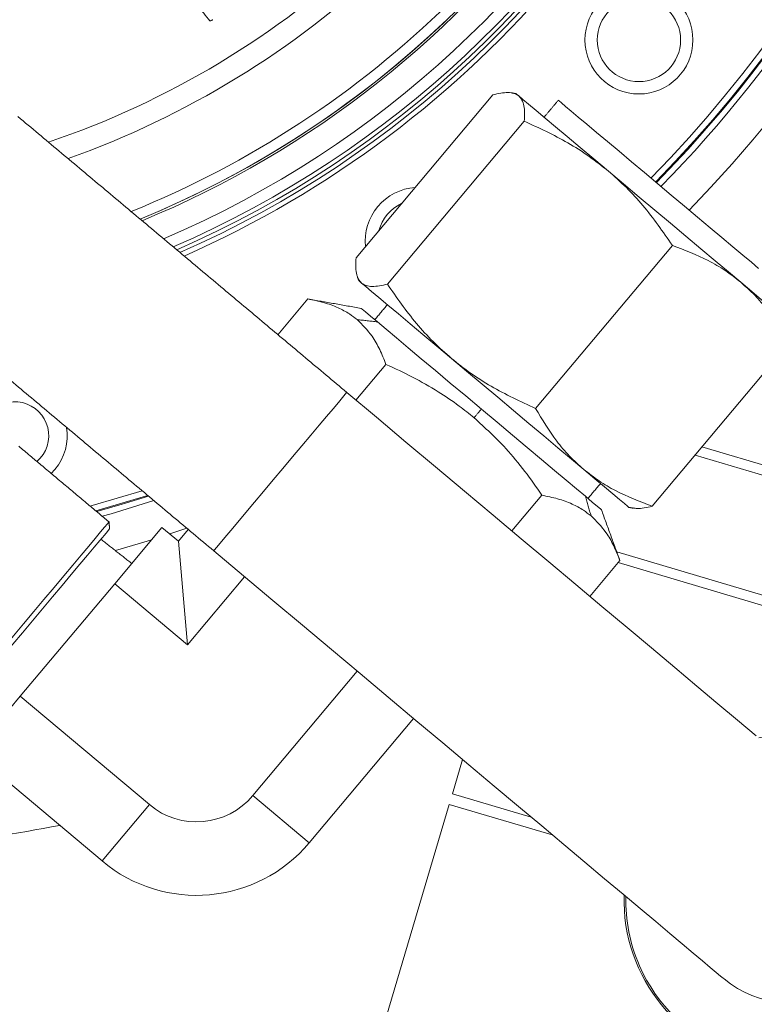
# Model space of a CAD drawing. Extents: x -324 to 208, y -50 to 445.
# Drawn here: x -229 to -225, y 343 to 349 of the extents above; entities that cross this region are included whole.
import ezdxf

# ---------------------------------------------------------------- set-up
doc = ezdxf.new("R2010")
doc.units = 0
doc.header["$LTSCALE"] = 10
doc.header["$MEASUREMENT"] = 0
doc.layers.get('0').update_dxf_attribs({"linetype": 'CONTINUOUS'})
doc.layers.get('DEFPOINTS').update_dxf_attribs({"linetype": 'CONTINUOUS'})
doc.layers.add('DIM', color=11, linetype='CONTINUOUS')
doc.styles.add('SIMP', font='ROMANS')
doc.dimstyles.get("Standard").update_dxf_attribs({"dimscale": 0, "dimtxt": 0.15625, "dimasz": 0.18, "dimexe": 0.18, "dimexo": 0.09875, "dimgap": 0.09, "dimtad": 0, "dimtih": 1, "dimtoh": 1, "dimdec": 4, "dimzin": 4, "dimdsep": 46, "dimlunit": 5, "dimtxsty": 'SIMP', "dimcen": 0.09, "dimadec": 0, "dimazin": 0, "dimtfac": 1, "dimtdec": 4, "dimtofl": 0, "dimtmove": 2, "dimatfit": 3, "dimfxl": 0, "dimtolj": 1, "dimtzin": 4, "dimarcsym": 0})

# ---------------------------------------------------------------- blocks, each defined once
blk = doc.blocks.new('*D5')
at = {"layer": 'DEFPOINTS', "color": 0}
for p in [(-313.2175, 345.526), (-110.2402, 345.526), (-110.2402, 324.4571)]:
    blk.add_point(p, dxfattribs=at)
at = {"layer": 'DIM', "color": 0, "lineweight": -2}
for p, q in [((-313.2175, 343.156), (-313.2175, 321.4571)), ((-110.2402, 343.156), (-110.2402, 321.4571)), ((-317.5375, 324.4571), (-321.8575, 324.4571)), ((-313.2175, 324.4571), (-110.2402, 324.4571)), ((-105.9202, 324.4571), (-93.9487, 324.4571))]:
    blk.add_line(p, q, dxfattribs=at)
at = {"layer": 'DIM', "color": 0}
for points in [[(-317.5375, 325.1771), (-317.5375, 323.7371), (-313.2175, 324.4571)], [(-105.9202, 325.1771), (-105.9202, 323.7371), (-110.2402, 324.4571)]]:
    blk.add_solid(points, dxfattribs=at)
at = {"layer": 'DIM', "color": 0, "insert": (-73.9316, 324.4571), "char_height": 3.75, "attachment_point": 5, "style": 'SIMP'}
blk.add_mtext('\\A1;%%C203 [5156]', dxfattribs=at)
blk = doc.blocks.new('*D12')
at = {"layer": 'DEFPOINTS', "color": 0}
for p in [(-267.0463, 409.8587), (-156.4114, 343.3056)]:
    blk.add_point(p, dxfattribs=at)
at = {"layer": 'DIM', "color": 0, "lineweight": -2}
for p, q in [((-274.45, 414.3124), (-278.77, 414.3124)), ((-270.7482, 412.0855), (-274.45, 414.3124))]:
    blk.add_line(p, q, dxfattribs=at)
at = {"layer": 'DIM', "color": 0}
blk.add_solid([(-270.377, 412.7025), (-271.1193, 411.4686), (-267.0463, 409.8587)], dxfattribs=at)
at = {"layer": 'DIM', "color": 0, "insert": (-302.0014, 414.3124), "char_height": 3.75, "attachment_point": 5, "style": 'SIMP'}
blk.add_mtext('\\A1;∅129{\\H1.000000x;\\S1/8;} [∅3279]', dxfattribs=at)

msp = doc.modelspace()

# ---------------------------------------------------------------- linework, layer by layer
at = {"color": 7, "linetype": 'Continuous', "lineweight": 15}
for p, q in [((-226.20416, 348.76064), (-227.07709, 347.72032)), ((-226.00344, 348.59221), (-226.87637, 347.5519)), ((-225.93192, 346.75941), (-225.05899, 347.79973)), ((-227.57501, 347.22983), (-227.38368, 347.45785)), ((-225.18819, 346.13535), (-224.31526, 347.17567)), ((-226.88612, 347.04035), (-227.07745, 346.81233)), ((-224.87047, 346.514), (-219.97773, 345.0647)), ((-219.99548, 345.00477), (-224.91428, 346.46179)), ((-229.02181, 346.3445), (-228.99771, 346.37032)), ((-225.89099, 346.20534), (-226.08233, 345.97733)), ((-228.31492, 346.00028), (-228.61645, 345.64093)), ((-228.20973, 345.91202), (-228.31492, 346.00028)), ((-228.26498, 345.95838), (-228.15684, 345.99492)), ((-228.20973, 345.91202), (-228.14706, 345.98671)), ((-228.15191, 345.25114), (-228.20973, 345.91202)), ((-225.41355, 345.84311), (-220.20423, 344.30004)), ((-225.39343, 345.78784), (-225.58477, 345.55982)), ((-221.64103, 344.66046), (-225.4041, 345.77513)), ((-227.78772, 345.68518), (-228.15191, 345.25114)), ((-228.61645, 345.64093), (-229.21951, 344.92223)), ((-228.15191, 345.25114), (-228.61645, 345.64093)), ((-227.73475, 344.28873), (-227.06902, 345.08212)), ((-229.21951, 344.92223), (-229.52104, 344.56288)), ((-228.39563, 344.23091), (-229.21951, 344.92223)), ((-226.70967, 344.78059), (-227.3754, 343.9872)), ((-228.69716, 343.87157), (-229.52104, 344.56288)), ((-226.39723, 344.51843), (-226.46198, 344.29983)), ((-227.3754, 343.9872), (-227.73475, 344.28873)), ((-225.95925, 344.15091), (-226.46198, 344.29983)), ((-228.69716, 343.87157), (-228.39563, 344.23091)), ((-226.48186, 344.23271), (-226.96895, 342.58834)), ((-226.48186, 344.23271), (-225.82477, 344.03807))]:
    msp.add_line(p, q, dxfattribs=at)
at = {"color": 7, "linetype": 'Continuous', "lineweight": 15, "flags": 128}
for points in [[(-226.03921, 348.7534), (-226.05368, 348.76554), (-226.05692, 348.76826)], [(-225.46663, 348.27294), (-225.55974, 348.35108), (-225.64793, 348.42508), (-225.73, 348.49394), (-225.80483, 348.55673), (-225.87141, 348.6126), (-225.92885, 348.6608), (-225.97637, 348.70067), (-226.01332, 348.73168), (-226.03921, 348.7534)], [(-224.50872, 347.65323), (-224.55509, 347.69213), (-224.61012, 347.73831), (-224.67294, 347.79103), (-224.74258, 347.84946), (-224.81792, 347.91268), (-224.89778, 347.97969), (-224.9809, 348.04943), (-225.06597, 348.12082), (-225.15165, 348.19271), (-225.23658, 348.26397), (-225.31943, 348.33349), (-225.39889, 348.40017), (-225.47371, 348.46295), (-225.5427, 348.52084), (-225.60479, 348.57294), (-225.65898, 348.61841), (-225.70443, 348.65655), (-225.74042, 348.68674), (-225.76638, 348.70853), (-225.7819, 348.72155), (-225.78675, 348.72562)], [(-224.73996, 348.66389), (-224.95859, 348.41409), (-225.16089, 348.20046)], [(-224.62254, 347.56467), (-224.70119, 347.63066), (-224.78651, 347.70226), (-224.87736, 347.77849), (-224.97251, 347.85833), (-225.07067, 347.94069), (-225.17051, 348.02447), (-225.27068, 348.10853), (-225.36984, 348.19173), (-225.46663, 348.27294)], [(-227.05903, 347.574), (-227.05579, 347.57128), (-227.04132, 347.55914)], [(-227.04132, 347.55914), (-227.01543, 347.53741), (-226.97848, 347.50641), (-226.93096, 347.46653), (-226.87352, 347.41833), (-226.80693, 347.36246), (-226.7321, 347.29967), (-226.65004, 347.23081), (-226.56185, 347.15682), (-226.46873, 347.07868)], [(-224.33332, 347.32199), (-224.3337, 347.32231), (-224.34249, 347.32968), (-224.36281, 347.34673), (-224.39438, 347.37322), (-224.43678, 347.4088), (-224.48944, 347.45298), (-224.55164, 347.50518), (-224.62254, 347.56467)], [(-226.94099, 347.31178), (-226.98531, 347.34897), (-227.01752, 347.37599), (-227.03707, 347.39239), (-227.04362, 347.39789)], [(-226.27758, 346.75511), (-226.37757, 346.83901), (-226.47584, 346.92147), (-226.57073, 347.00109), (-226.6606, 347.0765), (-226.74392, 347.14641), (-226.81925, 347.20963), (-226.88532, 347.26506), (-226.94099, 347.31178)], [(-226.46873, 347.07868), (-226.37194, 346.99746), (-226.27279, 346.91426), (-226.17261, 346.83021), (-226.07277, 346.74643), (-225.97461, 346.66407), (-225.87947, 346.58423), (-225.78862, 346.50799), (-225.70329, 346.4364), (-225.62465, 346.37041)], [(-227.13644, 346.86183), (-227.13746, 346.86062), (-227.14624, 346.85016), (-227.16385, 346.82916), (-227.18993, 346.79809), (-227.2239, 346.7576)], [(-224.52498, 344.67056), (-224.64244, 344.76912), (-224.76834, 344.87476), (-224.90225, 344.98712), (-225.04372, 345.10584), (-225.19228, 345.23049), (-225.34741, 345.36066), (-225.5086, 345.49591), (-225.67529, 345.63578), (-225.84693, 345.7798), (-226.02293, 345.92749), (-226.2027, 346.07833), (-226.38563, 346.23183), (-226.5711, 346.38745), (-226.75848, 346.54469), (-226.94714, 346.70299), (-227.13644, 346.86183)], [(-227.2239, 346.7576), (-227.26505, 346.70856), (-227.31251, 346.65201), (-227.36525, 346.58915), (-227.42216, 346.52133), (-227.48202, 346.44999), (-227.54355, 346.37665), (-227.60546, 346.30288), (-227.6664, 346.23025), (-227.7251, 346.1603), (-227.78029, 346.09453), (-227.8308, 346.03433), (-227.87555, 345.981), (-227.91359, 345.93566), (-227.94411, 345.89929), (-227.96646, 345.87265), (-227.98016, 345.85633), (-227.98492, 345.85066), (-227.98492, 345.85065)], [(-225.61416, 346.19844), (-225.66983, 346.24515), (-225.7359, 346.30059), (-225.81124, 346.3638), (-225.89456, 346.43371), (-225.98442, 346.50912), (-226.07931, 346.58874), (-226.17759, 346.6712), (-226.27758, 346.75511)], [(-225.62465, 346.37041), (-225.55374, 346.31091), (-225.49154, 346.25872), (-225.43889, 346.21454), (-225.39648, 346.17896), (-225.36491, 346.15246), (-225.34459, 346.13541), (-225.33581, 346.12804), (-225.33543, 346.12772)], [(-228.44195, 346.23414), (-228.75945, 346.14016), (-228.77367, 346.13629)], [(-228.73698, 346.1055), (-228.45682, 346.18813), (-228.40629, 346.20423)], [(-228.40087, 346.19968), (-228.56945, 346.14731), (-228.7314, 346.10082)], [(-228.36654, 346.17087), (-228.63861, 346.08746), (-228.69608, 346.07118)], [(-225.51153, 346.11232), (-225.51809, 346.11782), (-225.53764, 346.13422), (-225.56985, 346.16125), (-225.61416, 346.19844)], [(-229.13343, 345.46237), (-229.068, 345.54034), (-229.00379, 345.61686), (-228.942, 345.6905), (-228.88377, 345.75989), (-228.8302, 345.82374), (-228.78227, 345.88086), (-228.74089, 345.93018), (-228.70681, 345.97079), (-228.68069, 346.00192), (-228.66299, 346.02301), (-228.65406, 346.03365), (-228.65294, 346.03499)], [(-229.56988, 344.8936), (-229.56736, 344.89661), (-229.55621, 344.9099), (-229.53636, 344.93355), (-229.5082, 344.96711), (-229.47228, 345.00991), (-229.42931, 345.06113), (-229.3801, 345.11977), (-229.32563, 345.18469), (-229.26695, 345.25462), (-229.20521, 345.3282), (-229.1416, 345.404), (-229.07737, 345.48055), (-229.01377, 345.55636), (-228.95202, 345.62994), (-228.89334, 345.69987), (-228.83887, 345.76478), (-228.78967, 345.82342), (-228.74669, 345.87464), (-228.71077, 345.91745), (-228.68261, 345.95101), (-228.66277, 345.97466), (-228.65161, 345.98795), (-228.64909, 345.99096)], [(-228.61241, 345.85208), (-228.43164, 345.9053), (-228.38158, 345.92083)], [(-227.98492, 345.85065), (-227.79562, 345.69181), (-227.60696, 345.53351), (-227.41958, 345.37627), (-227.23411, 345.22065), (-227.05118, 345.06715), (-226.87141, 344.91631), (-226.69541, 344.76862), (-226.52377, 344.6246), (-226.35708, 344.48473), (-226.19589, 344.34948), (-226.04076, 344.21931), (-225.8922, 344.09466), (-225.75073, 343.97595), (-225.61682, 343.86358), (-225.49092, 343.75794), (-225.37346, 343.65938), (-225.26483, 343.56823), (-225.16541, 343.48481), (-225.07553, 343.40939), (-224.99549, 343.34223), (-224.92557, 343.28356), (-224.866, 343.23357), (-224.81699, 343.19244), (-224.77869, 343.16031), (-224.75124, 343.13728), (-224.73474, 343.12343), (-224.72923, 343.11881)], [(-229.61391, 344.88975), (-229.61279, 344.89108), (-229.60386, 344.90173), (-229.58617, 344.92281), (-229.56004, 344.95395), (-229.52597, 344.99455), (-229.48458, 345.04388), (-229.43665, 345.10099), (-229.38308, 345.16484), (-229.32485, 345.23423), (-229.26306, 345.30788), (-229.19885, 345.38439), (-229.13343, 345.46237)]]:
    msp.add_lwpolyline(points, dxfattribs=at)
at = {"color": 7, "linetype": 'Continuous', "lineweight": 15}
for centre, radius in [((-211.72887, 376.58215), 53.75), ((-211.72887, 376.58215), 49.245), ((-211.72887, 376.58215), 47), ((-225.27234, 349.11061), 0.34449), ((-225.27232, 349.11059), 0.2656)]:
    msp.add_circle(centre, radius, dxfattribs=at)
for centre, radius, start, end in [((-230.8518, 353.79233), 7.97844, 320, 161.475115), ((-230.8518, 353.79233), 7.97244, 315.499536, 114.644615), ((-230.8518, 353.79233), 7.93307, 315.477155, 114.867202), ((-230.8518, 353.79233), 6.59449, 293.709149, 166.290851), ((-230.8518, 353.79233), 6.57055, 293.605971, 165.66596), ((-230.8518, 353.79233), 6.54457, 293.493025, 165.420863), ((-230.8518, 353.79233), 6.4728, 293.175745, 165.555048), ((-230.8518, 353.79233), 6.29921, 292.37451, 167.62549), ((-230.8518, 353.79233), 8.01644, 315.524286, 50), ((-230.8518, 353.79233), 8.25, 315.651244, 0), ((-230.8518, 353.79233), 6.31307, 292.440319, 324.192522), ((-230.8518, 353.79233), 5.63365, 288.770257, 313.240176), ((-230.8518, 353.79233), 5.77333, 289.607106, 313.338715), ((-230.8518, 353.79233), 6.62598, 293.843621, 320), ((-230.8518, 353.79233), 6.23294, 292.055197, 314.440224), ((-230.8518, 353.79233), 6.29921, 292.374507, 314.440224), ((-226.67418, 347.82607), 0.34449, 94.318378, 140), ((-226.67418, 347.82607), 0.34449, 140, 185.681622), ((-226.67416, 347.82604), 0.2656, 114.996817, 165.003183), ((-229.25407, 346.58542), 0.21654, 310.627038, 140), ((-229.25407, 346.58542), 0.33465, 320, 9.095539), ((-224.30499, 343.6244), 1.05171, 203.63826, 101.130625), ((-228.0941, 344.59026), 0.4691, 230, 320), ((-230.8518, 353.79233), 9.875, 276.041601, 280.998282), ((-228.0941, 344.59026), 0.93819, 230, 320), ((-224.30499, 343.6244), 0.66, 230, 12.54628), ((-224.30499, 343.6244), 1.0625, 178.402098, 341.612268), ((-224.30499, 343.6244), 1.05171, 178.869375, 203.63826)]:
    msp.add_arc(centre, radius, start, end, dxfattribs=at)
for points in [[(-228.00913, 349.23174), (-228.32636, 349.62483)], [(-228.00913, 349.23174), (-227.98969, 349.24005)], [(-226.05692, 348.76826), (-226.08455, 348.77313)], [(-225.78675, 348.72562), (-225.87738, 348.61761)], [(-227.13644, 346.86183), (-229.23403, 348.62192)], [(-230.08251, 347.61074), (-227.98492, 345.85065)], [(-227.06862, 347.60036), (-227.05903, 347.574)], [(-227.04362, 347.39789), (-227.38368, 347.45785)], [(-226.87709, 347.42134), (-226.95744, 347.32558)], [(-226.94099, 347.31178), (-227.07031, 347.32608)], [(-226.27758, 346.75511), (-226.32397, 346.69982)], [(-228.65294, 346.03499), (-229.22882, 346.5182)], [(-225.59771, 346.18463), (-225.51737, 346.28039)], [(-225.61416, 346.19844), (-225.57763, 346.07357)], [(-225.39343, 345.78784), (-225.51153, 346.11232)], [(-225.33543, 346.12772), (-225.3078, 346.12285)], [(-228.64909, 345.99096), (-228.65294, 346.03499)], [(-228.50815, 345.77), (-228.70468, 345.92471)]]:
    msp.add_open_spline(points, degree=1, dxfattribs=at)
for points, knots in [([(-226.20416, 348.76064), (-226.1703, 348.76789), (-226.11919, 348.77883), (-226.06771, 348.77164), (-226.04871, 348.75948), (-226.03921, 348.7534)], [0, 0, 0, 0, 0.4952491, 0.7476408, 1, 1, 1, 1]), ([(-226.03921, 348.7534), (-226.03171, 348.74529), (-226.0167, 348.72906), (-226.00032, 348.68001), (-226.00219, 348.62748), (-226.00344, 348.59221)], [0, 0, 0, 0, 0.2473198, 0.494693, 1, 1, 1, 1]), ([(-226.00344, 348.59221), (-225.9092, 348.54879), (-225.76693, 348.48325), (-225.59037, 348.37111), (-225.50787, 348.30566), (-225.46663, 348.27294)], [0, 0, 0, 0, 0.4952535, 0.7476505, 1, 1, 1, 1]), ([(-225.46663, 348.27294), (-225.42801, 348.23872), (-225.35076, 348.17028), (-225.20928, 348.01625), (-225.11936, 347.8867), (-225.05899, 347.79973)], [0, 0, 0, 0, 0.2473375, 0.4947074, 1, 1, 1, 1]), ([(-225.05899, 347.79973), (-224.98105, 347.76998), (-224.86338, 347.72508), (-224.72058, 347.64127), (-224.65522, 347.5902), (-224.62254, 347.56467)], [0, 0, 0, 0, 0.4952551, 0.7476627, 1, 1, 1, 1]), ([(-227.07709, 347.72032), (-227.07835, 347.68572), (-227.08025, 347.63349), (-227.06423, 347.58403), (-227.04895, 347.56743), (-227.04132, 347.55914)], [0, 0, 0, 0, 0.4952492, 0.7476407, 1, 1, 1, 1]), ([(-227.04132, 347.55914), (-227.03202, 347.55315), (-227.01344, 347.54119), (-226.96229, 347.53358), (-226.91088, 347.54454), (-226.87637, 347.5519)], [0, 0, 0, 0, 0.2473198, 0.4946935, 1, 1, 1, 1]), ([(-226.87637, 347.5519), (-226.81724, 347.46663), (-226.72799, 347.3379), (-226.58689, 347.1835), (-226.50812, 347.11362), (-226.46873, 347.07868)], [0, 0, 0, 0, 0.4952536, 0.7476494, 1, 1, 1, 1]), ([(-224.62254, 347.56467), (-224.59232, 347.5375), (-224.53187, 347.48314), (-224.42415, 347.35745), (-224.359, 347.24868), (-224.31526, 347.17567)], [0, 0, 0, 0, 0.2473311, 0.4947079, 1, 1, 1, 1]), ([(-227.07031, 347.32608), (-227.08618, 347.33844), (-227.12345, 347.36747), (-227.19409, 347.40479), (-227.28233, 347.43726), (-227.34983, 347.45098), (-227.38368, 347.45785)], [0, 0, 0, 0, 0.1829272, 0.4294549, 0.7139658, 1, 1, 1, 1]), ([(-226.88612, 347.04035), (-226.89876, 347.07225), (-226.92412, 347.13619), (-226.98079, 347.23701), (-227.03673, 347.29267), (-227.07031, 347.32608)], [0, 0, 0, 0, 0.284682, 0.5706794, 1, 1, 1, 1]), ([(-226.32397, 346.69982), (-226.35524, 346.72511), (-226.42866, 346.78448), (-226.55914, 346.87202), (-226.71516, 346.96135), (-226.82903, 347.01397), (-226.88612, 347.04035)], [0, 0, 0, 0, 0.1829463, 0.4294666, 0.7139689, 1, 1, 1, 1]), ([(-226.46873, 347.07868), (-226.42833, 347.04659), (-226.34751, 346.98241), (-226.17125, 346.86982), (-226.02805, 346.80376), (-225.93192, 346.75941)], [0, 0, 0, 0, 0.2473356, 0.4947066, 1, 1, 1, 1]), ([(-225.93192, 346.75941), (-225.88909, 346.68781), (-225.82444, 346.57973), (-225.71711, 346.45366), (-225.65546, 346.39816), (-225.62465, 346.37041)], [0, 0, 0, 0, 0.4952562, 0.7476636, 1, 1, 1, 1]), ([(-225.89099, 346.20534), (-225.92677, 346.25665), (-225.9985, 346.35951), (-226.13807, 346.52988), (-226.25424, 346.63608), (-226.32397, 346.69982)], [0, 0, 0, 0, 0.2846783, 0.5706798, 1, 1, 1, 1]), ([(-225.62465, 346.37041), (-225.59264, 346.34536), (-225.52861, 346.29527), (-225.38612, 346.21102), (-225.2677, 346.16574), (-225.18819, 346.13535)], [0, 0, 0, 0, 0.2473313, 0.4947075, 1, 1, 1, 1]), ([(-225.57763, 346.07357), (-225.5935, 346.08593), (-225.63076, 346.11495), (-225.70141, 346.15229), (-225.78965, 346.18475), (-225.85715, 346.19847), (-225.89099, 346.20534)], [0, 0, 0, 0, 0.1829471, 0.4294693, 0.7139731, 1, 1, 1, 1]), ([(-225.18819, 346.13535), (-225.22277, 346.1272), (-225.26798, 346.11653), (-225.30003, 346.12275), (-225.30756, 346.12421)], [0, 0, 0, 0, 0.764803, 1, 1, 1, 1]), ([(-225.39343, 345.78784), (-225.40608, 345.81974), (-225.43144, 345.88369), (-225.48811, 345.9845), (-225.54405, 346.04016), (-225.57763, 346.07357)], [0, 0, 0, 0, 0.2846909, 0.5706933, 1, 1, 1, 1])]:
    msp.add_open_spline(points, degree=3, knots=knots, dxfattribs=at)

# ---------------------------------------------------------------- dimensions: what is measured, and where the dimension line sits
at = {"layer": 'DIM'}
dim = msp.add_diameter_dim_2p(p1=(-156.41141, 343.30564), p2=(-267.04633, 409.85867), dimstyle='Standard', override={"dimscale": 24, "dimexe": 0.125, "dimcen": 0, "dimtix": 1, "dimtmove": 0, "dimatfit": 0}, dxfattribs=at)
dim.commit()
dim.dimension.update_dxf_attribs({"geometry": '*D12', "text_midpoint": (-302.00141, 414.31238), "dimtype": 163})
dim = msp.add_linear_dim(base=(-110.24023, 324.45707), p1=(-313.2175, 345.52598), p2=(-110.24023, 345.52599), text='%%C<>', dimstyle='Standard', override={"dimscale": 24, "dimexe": 0.125, "dimcen": 0, "dimtix": 1, "dimtofl": 1, "dimtmove": 0, "dimatfit": 0}, dxfattribs=at)
dim.commit()
dim.dimension.update_dxf_attribs({"geometry": '*D5', "text_midpoint": (-73.93156, 324.45707), "dimtype": 160})

doc.saveas('drawing.dxf')
